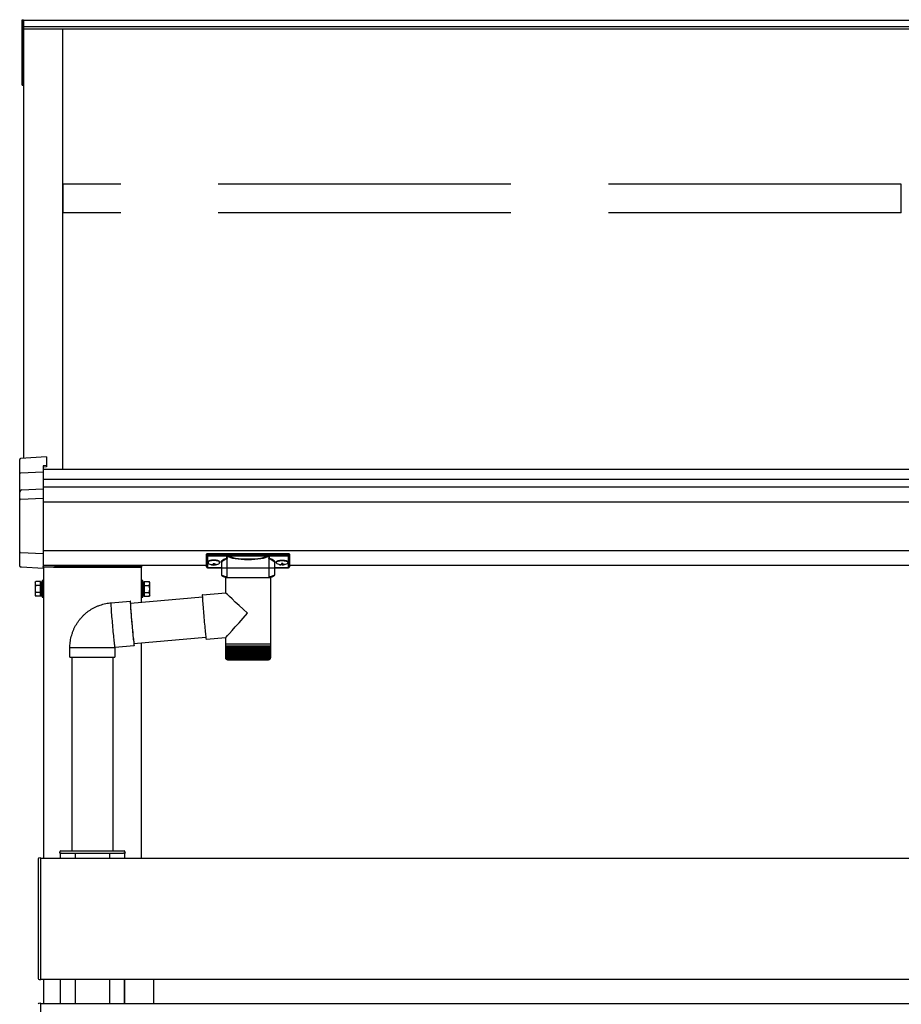
# Model space of a CAD drawing. Extents: x 0 to 175, y 0 to 261.
# Drawn here: x 62 to 71, y 230 to 240 of the extents above; entities that cross this region are included whole.
import ezdxf

# ---------------------------------------------------------------- set-up
doc = ezdxf.new("R2010")
doc.units = 0
doc.linetypes.add('YHIDDEN_1', pattern=[4, 3, -1])
doc.layers.add('YKK_13', color=4, linetype='CONTINUOUS', lineweight=30)
doc.layers.add('YKK_A1', color=4, linetype='CONTINUOUS', lineweight=30)

msp = doc.modelspace()

# ---------------------------------------------------------------- linework, layer by layer
at = {"layer": 'YKK_13'}
for p, q in [((62.07, 239.643), (62.085, 239.643)), ((62.07, 238.97), (62.07, 239.643)), ((62.07, 239.577), (62.085, 239.577)), ((62.085, 238.97), (62.085, 239.643)), ((62.07, 238.97), (62.085, 238.97)), ((62.045, 234.985), (62.045, 235.134)), ((62.32, 235.16), (62.054, 235.144)), ((62.32, 235.16), (62.32, 235.071)), ((62.32, 235.16), (62.32, 235.16)), ((62.32, 235.071), (62.285, 235.069)), ((62.285, 235.069), (62.285, 235.008)), ((62.32, 235.057), (62.285, 235.054)), ((62.32, 235.071), (62.32, 235.057)), ((62.045, 234.797), (62.045, 234.985)), ((62.054, 234.996), (62.285, 235.008)), ((62.285, 235.008), (62.285, 234.998)), ((62.285, 234.998), (62.285, 234.833)), ((62.064, 234.821), (62.285, 234.833)), ((62.285, 234.833), (62.285, 234.823)), ((62.045, 234.716), (62.045, 234.797)), ((62.054, 234.726), (62.285, 234.738)), ((62.285, 234.823), (62.285, 234.738)), ((62.285, 234.738), (62.285, 234.728)), ((62.285, 234.728), (62.285, 234.177)), ((62.045, 234.187), (62.045, 234.716)), ((62.045, 234.042), (62.045, 234.187)), ((62.285, 234.167), (62.054, 234.178)), ((62.285, 234.177), (62.285, 234.167)), ((62.285, 234.167), (62.285, 234.017)), ((63.96, 234.163), (63.96, 234.152)), ((63.96, 234.152), (63.96, 234.032)), ((63.97, 234.149), (63.97, 234.166)), ((63.97, 234.166), (64.8, 234.166)), ((64.172, 234.149), (63.97, 234.149)), ((63.97, 234.149), (63.97, 234.144)), ((63.97, 234.144), (64.172, 234.144)), ((63.97, 234.023), (63.97, 234.144)), ((64.171, 233.919), (64.171, 234.124)), ((64.172, 234.149), (64.172, 234.144)), ((64.589, 234.149), (64.181, 234.149)), ((64.183, 234.144), (64.587, 234.144)), ((64.598, 234.149), (64.598, 234.144)), ((64.8, 234.149), (64.598, 234.149)), ((64.598, 234.144), (64.8, 234.144)), ((64.599, 234.124), (64.599, 233.919)), ((64.8, 234.166), (64.8, 234.149)), ((64.8, 234.149), (64.8, 234.144)), ((64.8, 234.144), (64.8, 234.023)), ((64.81, 234.152), (64.81, 234.163)), ((64.81, 234.032), (64.81, 234.152)), ((62.045, 234.041), (62.045, 234.042)), ((62.045, 234.041), (62.045, 234.041)), ((62.057, 234.031), (62.054, 234.031)), ((62.059, 234.03), (62.057, 234.031)), ((62.061, 234.03), (62.059, 234.03)), ((62.062, 234.03), (62.061, 234.03)), ((62.063, 234.03), (62.062, 234.03)), ((62.285, 234.017), (62.063, 234.03)), ((62.285, 234.031), (62.285, 234.036)), ((62.39, 234.031), (62.285, 234.031)), ((62.4, 234.046), (62.295, 234.046)), ((62.39, 234.031), (63.295, 234.031)), ((62.4, 234.046), (63.285, 234.046)), ((63.295, 234.031), (63.295, 234.036)), ((64.115, 234.023), (63.97, 234.023)), ((63.97, 234.023), (63.97, 234.022)), ((64.115, 234.022), (63.97, 234.022)), ((63.975, 234.084), (63.975, 234.079)), ((63.976, 234.084), (63.976, 234.079)), ((64.009, 234.057), (64.009, 234.054)), ((64.01, 234.057), (64.01, 234.054)), ((64.029, 234.066), (64.029, 234.061)), ((64.029, 234.066), (64.039, 234.066)), ((64.029, 234.052), (64.029, 234.051)), ((64.03, 234.066), (64.03, 234.061)), ((64.03, 234.066), (64.04, 234.066)), ((64.03, 234.052), (64.03, 234.051)), ((64.039, 234.066), (64.039, 234.061)), ((64.039, 234.052), (64.039, 234.051)), ((64.04, 234.066), (64.04, 234.061)), ((64.04, 234.052), (64.04, 234.051)), ((64.059, 234.057), (64.059, 234.054)), ((64.06, 234.057), (64.06, 234.054)), ((64.093, 234.084), (64.093, 234.079)), ((64.094, 234.084), (64.094, 234.079)), ((64.115, 233.951), (64.115, 234.077)), ((64.655, 234.077), (64.655, 233.951)), ((64.8, 234.023), (64.655, 234.023)), ((64.8, 234.022), (64.655, 234.022)), ((64.676, 234.084), (64.676, 234.079)), ((64.71, 234.057), (64.71, 234.054)), ((64.73, 234.066), (64.73, 234.061)), ((64.74, 234.066), (64.73, 234.066)), ((64.73, 234.052), (64.73, 234.051)), ((64.74, 234.066), (64.74, 234.061)), ((64.74, 234.052), (64.74, 234.051)), ((64.76, 234.057), (64.76, 234.054)), ((64.794, 234.084), (64.794, 234.079)), ((64.8, 234.023), (64.8, 234.022)), ((62.285, 234.017), (62.285, 234.017)), ((62.203, 233.871), (62.209, 233.881)), ((62.203, 233.871), (62.203, 233.741)), ((62.25, 233.881), (62.209, 233.881)), ((62.25, 233.843), (62.209, 233.843)), ((63.33, 233.881), (63.371, 233.881)), ((63.33, 233.843), (63.371, 233.843)), ((63.377, 233.871), (63.371, 233.881)), ((63.377, 233.741), (63.377, 233.871)), ((64.156, 233.766), (64.156, 233.919)), ((64.38, 233.919), (64.156, 233.919)), ((64.614, 233.919), (64.38, 233.919)), ((64.614, 233.919), (64.614, 233.239)), ((62.203, 233.741), (62.209, 233.731)), ((62.25, 233.768), (62.209, 233.768)), ((62.25, 233.731), (62.209, 233.731)), ((63.18, 233.661), (63.917, 233.726)), ((63.33, 233.768), (63.371, 233.768)), ((63.33, 233.731), (63.371, 233.731)), ((63.377, 233.741), (63.371, 233.731)), ((63.917, 233.745), (63.916, 233.744)), ((63.916, 233.744), (63.916, 233.74)), ((63.916, 233.74), (63.916, 233.735)), ((63.916, 233.735), (63.917, 233.727)), ((63.917, 233.745), (64.156, 233.766)), ((63.917, 233.727), (63.917, 233.717)), ((62.979, 233.664), (63.179, 233.681)), ((62.979, 233.664), (62.979, 233.663)), ((62.979, 233.663), (62.979, 233.659)), ((62.979, 233.659), (62.979, 233.654)), ((62.979, 233.654), (62.979, 233.646)), ((62.979, 233.646), (62.98, 233.637)), ((62.98, 233.637), (62.98, 233.625)), ((62.98, 233.625), (62.981, 233.612)), ((63.179, 233.681), (63.178, 233.68)), ((63.178, 233.68), (63.178, 233.677)), ((63.178, 233.677), (63.178, 233.671)), ((63.178, 233.671), (63.178, 233.664)), ((63.178, 233.664), (63.179, 233.654)), ((63.179, 233.68), (63.179, 233.681)), ((63.18, 233.677), (63.179, 233.68)), ((63.179, 233.654), (63.179, 233.642)), ((63.179, 233.642), (63.18, 233.629)), ((63.181, 233.671), (63.18, 233.677)), ((63.181, 233.663), (63.18, 233.665)), ((63.18, 233.665), (63.18, 233.665)), ((63.18, 233.665), (63.18, 233.663)), ((63.18, 233.663), (63.18, 233.658)), ((63.18, 233.658), (63.18, 233.651)), ((63.18, 233.651), (63.18, 233.643)), ((63.18, 233.643), (63.181, 233.632)), ((63.18, 233.629), (63.181, 233.614)), ((63.182, 233.664), (63.181, 233.671)), ((63.181, 233.661), (63.181, 233.663)), ((63.181, 233.632), (63.181, 233.619)), ((63.181, 233.619), (63.182, 233.605)), ((63.182, 233.661), (63.182, 233.664)), ((63.917, 233.717), (63.918, 233.705)), ((63.918, 233.705), (63.919, 233.691)), ((63.919, 233.691), (63.92, 233.676)), ((63.92, 233.676), (63.921, 233.659)), ((63.921, 233.659), (63.922, 233.64)), ((63.922, 233.64), (63.924, 233.621)), ((63.924, 233.621), (63.925, 233.6)), ((62.981, 233.612), (62.982, 233.597)), ((62.982, 233.597), (62.983, 233.58)), ((62.983, 233.58), (62.984, 233.562)), ((62.984, 233.562), (62.986, 233.543)), ((62.986, 233.543), (62.987, 233.522)), ((62.987, 233.522), (62.989, 233.501)), ((63.181, 233.614), (63.182, 233.597)), ((63.182, 233.605), (63.183, 233.589)), ((63.182, 233.597), (63.184, 233.579)), ((63.183, 233.589), (63.185, 233.571)), ((63.184, 233.579), (63.185, 233.56)), ((63.185, 233.571), (63.186, 233.552)), ((63.185, 233.56), (63.187, 233.54)), ((63.186, 233.552), (63.188, 233.532)), ((63.187, 233.54), (63.188, 233.518)), ((63.188, 233.532), (63.189, 233.512)), ((63.188, 233.518), (63.19, 233.497)), ((63.925, 233.6), (63.927, 233.578)), ((63.927, 233.578), (63.929, 233.556)), ((63.929, 233.556), (63.931, 233.534)), ((63.931, 233.534), (63.933, 233.511)), ((62.989, 233.501), (62.991, 233.479)), ((62.991, 233.479), (62.993, 233.457)), ((62.993, 233.457), (62.995, 233.435)), ((62.995, 233.435), (62.997, 233.412)), ((63.189, 233.512), (63.191, 233.49)), ((63.19, 233.497), (63.192, 233.474)), ((63.191, 233.49), (63.193, 233.468)), ((63.192, 233.474), (63.194, 233.452)), ((63.193, 233.468), (63.195, 233.446)), ((63.194, 233.452), (63.196, 233.43)), ((63.195, 233.446), (63.197, 233.425)), ((63.196, 233.43), (63.198, 233.407)), ((63.197, 233.425), (63.199, 233.403)), ((63.933, 233.511), (63.935, 233.488)), ((63.935, 233.488), (63.937, 233.466)), ((63.937, 233.466), (63.939, 233.444)), ((63.939, 233.444), (63.941, 233.423)), ((63.941, 233.423), (63.943, 233.403)), ((62.997, 233.412), (62.999, 233.39)), ((62.999, 233.39), (63.001, 233.368)), ((63.001, 233.368), (63.003, 233.347)), ((63.003, 233.347), (63.005, 233.327)), ((63.005, 233.327), (63.007, 233.307)), ((63.198, 233.407), (63.2, 233.385)), ((63.199, 233.403), (63.201, 233.382)), ((63.2, 233.385), (63.202, 233.364)), ((63.201, 233.382), (63.203, 233.362)), ((63.202, 233.364), (63.204, 233.344)), ((63.203, 233.362), (63.204, 233.342)), ((63.204, 233.344), (63.206, 233.325)), ((63.204, 233.342), (63.206, 233.324)), ((63.206, 233.325), (63.208, 233.307)), ((63.206, 233.324), (63.208, 233.307)), ((63.943, 233.403), (63.945, 233.383)), ((63.945, 233.383), (63.946, 233.366)), ((63.946, 233.366), (63.948, 233.349)), ((63.948, 233.349), (63.95, 233.335)), ((63.95, 233.335), (63.951, 233.322)), ((63.951, 233.322), (63.953, 233.311)), ((63.007, 233.307), (63.009, 233.289)), ((63.009, 233.289), (63.01, 233.273)), ((63.01, 233.273), (63.012, 233.257)), ((63.012, 233.257), (63.013, 233.244)), ((63.013, 233.244), (63.015, 233.232)), ((63.015, 233.232), (63.016, 233.223)), ((63.016, 233.223), (63.017, 233.215)), ((63.017, 233.215), (63.018, 233.21)), ((63.219, 233.223), (63.019, 233.205)), ((63.208, 233.307), (63.209, 233.29)), ((63.208, 233.307), (63.21, 233.292)), ((63.209, 233.29), (63.211, 233.275)), ((63.21, 233.292), (63.211, 233.278)), ((63.211, 233.278), (63.213, 233.266)), ((63.211, 233.275), (63.213, 233.261)), ((63.213, 233.266), (63.214, 233.257)), ((63.213, 233.261), (63.214, 233.25)), ((63.214, 233.257), (63.215, 233.249)), ((63.214, 233.25), (63.215, 233.24)), ((63.215, 233.249), (63.216, 233.243)), ((63.215, 233.24), (63.216, 233.233)), ((63.953, 233.307), (63.216, 233.243)), ((63.216, 233.243), (63.217, 233.24)), ((63.216, 233.233), (63.217, 233.227)), ((63.217, 233.239), (63.218, 233.24)), ((63.217, 233.24), (63.217, 233.239)), ((63.217, 233.227), (63.218, 233.224)), ((63.218, 233.24), (63.218, 233.243)), ((63.218, 233.224), (63.219, 233.223)), ((63.953, 233.311), (63.954, 233.302)), ((63.954, 233.302), (63.955, 233.295)), ((63.955, 233.295), (63.956, 233.291)), ((63.956, 233.291), (63.957, 233.289)), ((64.156, 233.306), (63.957, 233.288)), ((63.957, 233.289), (63.957, 233.288)), ((64.156, 233.239), (64.156, 233.306)), ((64.156, 233.224), (64.156, 233.239)), ((64.38, 233.239), (64.156, 233.239)), ((64.156, 233.099), (64.156, 233.224)), ((64.156, 233.099), (64.156, 233.224)), ((64.156, 233.224), (64.157, 233.224)), ((64.157, 233.224), (64.159, 233.224)), ((64.159, 233.099), (64.159, 233.224)), ((64.159, 233.224), (64.163, 233.224)), ((64.162, 233.097), (64.162, 233.224)), ((64.163, 233.224), (64.168, 233.224)), ((64.168, 233.096), (64.168, 233.224)), ((64.168, 233.224), (64.176, 233.224)), ((64.175, 233.095), (64.175, 233.224)), ((64.175, 233.224), (64.175, 233.086)), ((64.176, 233.224), (64.184, 233.224)), ((64.182, 233.224), (64.182, 233.086)), ((64.184, 233.094), (64.184, 233.224)), ((64.184, 233.224), (64.195, 233.224)), ((64.191, 233.224), (64.191, 233.086)), ((64.194, 233.093), (64.194, 233.224)), ((64.195, 233.224), (64.207, 233.224)), ((64.202, 233.224), (64.202, 233.086)), ((64.205, 233.092), (64.205, 233.224)), ((64.207, 233.224), (64.22, 233.224)), ((64.214, 233.224), (64.214, 233.086)), ((64.218, 233.092), (64.218, 233.224)), ((64.22, 233.224), (64.234, 233.224)), ((64.227, 233.224), (64.227, 233.086)), ((64.233, 233.091), (64.233, 233.224)), ((64.234, 233.224), (64.25, 233.224)), ((64.241, 233.224), (64.241, 233.086)), ((64.248, 233.09), (64.248, 233.224)), ((64.25, 233.224), (64.266, 233.224)), ((64.257, 233.224), (64.257, 233.086)), ((64.264, 233.089), (64.264, 233.224)), ((64.266, 233.224), (64.284, 233.224)), ((64.273, 233.224), (64.273, 233.086)), ((64.281, 233.089), (64.281, 233.224)), ((64.284, 233.224), (64.302, 233.224)), ((64.291, 233.224), (64.291, 233.086)), ((64.299, 233.088), (64.299, 233.224)), ((64.302, 233.224), (64.321, 233.224)), ((64.309, 233.224), (64.309, 233.086)), ((64.318, 233.087), (64.318, 233.224)), ((64.321, 233.224), (64.341, 233.224)), ((64.327, 233.224), (64.327, 233.086)), ((64.337, 233.087), (64.337, 233.224)), ((64.341, 233.224), (64.36, 233.224)), ((64.347, 233.224), (64.347, 233.086)), ((64.356, 233.086), (64.356, 233.224)), ((64.36, 233.224), (64.38, 233.224)), ((64.366, 233.224), (64.366, 233.086)), ((64.375, 233.086), (64.375, 233.224)), ((64.614, 233.239), (64.38, 233.239)), ((64.38, 233.224), (64.4, 233.224)), ((64.385, 233.224), (64.385, 233.086)), ((64.395, 233.224), (64.395, 233.086)), ((64.4, 233.224), (64.42, 233.224)), ((64.405, 233.224), (64.405, 233.086)), ((64.414, 233.224), (64.414, 233.086)), ((64.42, 233.224), (64.44, 233.224)), ((64.424, 233.224), (64.424, 233.087)), ((64.434, 233.224), (64.434, 233.086)), ((64.44, 233.224), (64.459, 233.224)), ((64.444, 233.224), (64.444, 233.087)), ((64.453, 233.224), (64.453, 233.086)), ((64.459, 233.224), (64.478, 233.224)), ((64.462, 233.224), (64.462, 233.088)), ((64.471, 233.224), (64.471, 233.086)), ((64.478, 233.224), (64.495, 233.224)), ((64.48, 233.224), (64.48, 233.088)), ((64.489, 233.224), (64.489, 233.086)), ((64.495, 233.224), (64.512, 233.224)), ((64.498, 233.224), (64.498, 233.089)), ((64.506, 233.224), (64.506, 233.086)), ((64.512, 233.224), (64.529, 233.224)), ((64.515, 233.224), (64.515, 233.09)), ((64.522, 233.224), (64.522, 233.086)), ((64.529, 233.224), (64.544, 233.224)), ((64.53, 233.224), (64.53, 233.091)), ((64.536, 233.224), (64.536, 233.086)), ((64.544, 233.224), (64.557, 233.224)), ((64.545, 233.224), (64.545, 233.091)), ((64.55, 233.224), (64.55, 233.086)), ((64.557, 233.224), (64.57, 233.224)), ((64.559, 233.224), (64.559, 233.092)), ((64.563, 233.224), (64.563, 233.086)), ((64.57, 233.224), (64.581, 233.224)), ((64.571, 233.224), (64.571, 233.093)), ((64.574, 233.224), (64.574, 233.086)), ((64.581, 233.224), (64.591, 233.224)), ((64.582, 233.224), (64.582, 233.094)), ((64.584, 233.224), (64.584, 233.086)), ((64.591, 233.224), (64.591, 233.094)), ((64.591, 233.224), (64.599, 233.224)), ((64.592, 233.224), (64.592, 233.086)), ((64.599, 233.224), (64.599, 233.095)), ((64.599, 233.224), (64.605, 233.224)), ((64.605, 233.224), (64.605, 233.099)), ((64.605, 233.224), (64.61, 233.224)), ((64.61, 233.224), (64.61, 233.097)), ((64.61, 233.224), (64.613, 233.224)), ((64.613, 233.224), (64.613, 233.098)), ((64.613, 233.224), (64.614, 233.224)), ((64.614, 233.239), (64.614, 233.224)), ((64.614, 233.224), (64.614, 233.099)), ((64.614, 233.224), (64.614, 233.224)), ((62.56, 233.105), (62.56, 233.205)), ((62.56, 233.205), (63.019, 233.205)), ((63.018, 233.21), (63.019, 233.207)), ((63.019, 233.207), (63.019, 233.205)), ((63.019, 233.205), (63.02, 233.205)), ((63.02, 233.205), (63.02, 233.105)), ((62.56, 233.105), (63.019, 233.105)), ((62.58, 233.105), (62.58, 231.121)), ((63, 233.105), (63, 231.121)), ((63.019, 233.105), (63.02, 233.105)), ((64.161, 233.086), (64.161, 233.086)), ((64.162, 233.087), (64.162, 233.086)), ((64.163, 233.086), (64.162, 233.086)), ((64.164, 233.089), (64.164, 233.086)), ((64.166, 233.086), (64.164, 233.086)), ((64.169, 233.091), (64.169, 233.086)), ((64.171, 233.086), (64.169, 233.086)), ((64.178, 233.086), (64.175, 233.086)), ((64.176, 233.079), (64.381, 233.079)), ((64.186, 233.086), (64.182, 233.086)), ((64.196, 233.086), (64.191, 233.086)), ((64.207, 233.086), (64.202, 233.086)), ((64.22, 233.086), (64.214, 233.086)), ((64.234, 233.086), (64.227, 233.086)), ((64.249, 233.086), (64.241, 233.086)), ((64.265, 233.086), (64.257, 233.086)), ((64.282, 233.086), (64.273, 233.086)), ((64.299, 233.086), (64.291, 233.086)), ((64.318, 233.086), (64.309, 233.086)), ((64.337, 233.086), (64.327, 233.086)), ((64.356, 233.086), (64.347, 233.086)), ((64.375, 233.086), (64.366, 233.086)), ((64.381, 233.079), (64.594, 233.079)), ((64.395, 233.086), (64.385, 233.086)), ((64.414, 233.086), (64.405, 233.086)), ((64.434, 233.086), (64.424, 233.086)), ((64.453, 233.086), (64.443, 233.086)), ((64.471, 233.086), (64.462, 233.086)), ((64.489, 233.086), (64.48, 233.086)), ((64.506, 233.086), (64.497, 233.086)), ((64.522, 233.086), (64.514, 233.086)), ((64.536, 233.086), (64.529, 233.086)), ((64.55, 233.086), (64.544, 233.086)), ((64.563, 233.086), (64.557, 233.086)), ((64.574, 233.086), (64.569, 233.086)), ((64.584, 233.086), (64.579, 233.086)), ((64.592, 233.086), (64.588, 233.086)), ((64.599, 233.086), (64.596, 233.086)), ((64.599, 233.093), (64.599, 233.086)), ((64.604, 233.086), (64.601, 233.086)), ((64.604, 233.089), (64.604, 233.086)), ((64.605, 233.099), (64.605, 233.096)), ((64.607, 233.086), (64.606, 233.086)), ((64.607, 233.088), (64.607, 233.086)), ((64.609, 233.086), (64.608, 233.086)), ((62.455, 231.096), (62.456, 231.111)), ((62.47, 231.096), (62.455, 231.096)), ((62.466, 231.121), (62.471, 231.121)), ((62.47, 231.096), (63.11, 231.096)), ((62.471, 231.121), (63.109, 231.121)), ((63.109, 231.121), (63.114, 231.121)), ((63.125, 231.096), (63.11, 231.096)), ((63.124, 231.111), (63.125, 231.096))]:
    msp.add_line(p, q, dxfattribs=at)
at = {"layer": 'YKK_13', "linetype": 'YHIDDEN_1'}
for p, q in [((62.258, 233.881), (62.25, 233.881)), ((62.258, 233.843), (62.25, 233.843)), ((62.258, 233.731), (62.258, 233.881)), ((62.258, 233.876), (62.258, 233.735)), ((62.274, 233.876), (62.258, 233.876)), ((62.29, 233.891), (62.274, 233.891)), ((62.274, 233.891), (62.274, 233.721)), ((62.274, 233.735), (62.274, 233.876)), ((62.29, 233.721), (62.29, 233.891)), ((63.306, 233.891), (63.29, 233.891)), ((63.29, 233.891), (63.29, 233.721)), ((63.306, 233.721), (63.306, 233.891)), ((63.306, 233.876), (63.306, 233.735)), ((63.322, 233.876), (63.306, 233.876)), ((63.322, 233.881), (63.322, 233.731)), ((63.322, 233.881), (63.33, 233.881)), ((63.322, 233.735), (63.322, 233.876)), ((63.322, 233.843), (63.33, 233.843)), ((62.258, 233.768), (62.25, 233.768)), ((62.258, 233.731), (62.25, 233.731)), ((62.258, 233.808), (62.274, 233.808)), ((62.258, 233.803), (62.274, 233.803)), ((62.258, 233.735), (62.274, 233.735)), ((62.274, 233.721), (62.29, 233.721)), ((63.29, 233.721), (63.306, 233.721)), ((63.322, 233.808), (63.306, 233.808)), ((63.322, 233.803), (63.306, 233.803)), ((63.306, 233.735), (63.322, 233.735)), ((63.322, 233.768), (63.33, 233.768)), ((63.322, 233.731), (63.33, 233.731))]:
    msp.add_line(p, q, dxfattribs=at)
at = {"layer": 'YKK_13'}
for centre, radius, start, end in [((62.055, 235.134), 0.01, 93.447, 180), ((62.054, 234.797), 0.00948, 112.4245, 152.6416), ((62.066, 234.806), 0.0153, 95.9485, 182.1704), ((62.055, 234.716), 0.00991, 93.0304, 179.5936), ((62.055, 234.187), 0.00974, 181.2803, 267.9327), ((64.184, 234.139), 0.0052, 93.8613, 176.6654), ((64.586, 234.139), 0.0052, 3.3346, 86.1387), ((62.055, 234.041), 0.01, 180, 205.8684), ((62.055, 234.041), 0.01, 205.8659, 266.5025), ((62.295, 234.036), 0.01, 90, 177), ((63.285, 234.036), 0.01, 3, 90), ((63.97, 234.032), 0.01, 180, 270), ((63.97, 234.033), 0.00978, 181.3895, 271.3248), ((64.8, 234.032), 0.01, 270, 0), ((64.8, 234.033), 0.00978, 268.6752, 358.6105), ((62.236, 233.862), 0.0332, 145.6158, 214.3842), ((62.327, 233.806), 0.124, 162.412, 197.588), ((63.344, 233.862), 0.0332, 325.6158, 34.3842), ((63.253, 233.806), 0.124, 342.412, 17.588), ((62.236, 233.75), 0.0332, 145.6158, 214.3842), ((63.344, 233.75), 0.0332, 325.6158, 34.3842), ((63.109, 233.234), 0.11, 354.2692, 4.7375), ((64.176, 233.099), 0.02, 215.6078, 270), ((64.594, 233.099), 0.02, 270, 326.8586), ((62.466, 231.111), 0.01, 90, 176.5), ((63.114, 231.111), 0.01, 3.5, 90)]:
    msp.add_arc(centre, radius, start, end, dxfattribs=at)
for centre, major_axis, ratio, start_param, end_param in [((62.055, 234.986), (0.00763, 0.00703), 0.920019, 0.928528, 2.321663), ((62.055, 234.985), (-0.007, 0.00718), 0.994621, 0.67834, 0.794914), ((62.055, 234.796), (0.008, -0.00652), 0.919538, 3.355563, 3.78431), ((64.034, 234.084), (-0.059, 0), 0.300706, 3.141593, 6.283185), ((64.034, 234.079), (-0.059, 0), 0.300706, 3.141593, 6.283185), ((64.034, 234.079), (-0.059, 0), 0.46726, 0, 3.141593), ((64.035, 234.084), (-0.059, 0), 0.300706, 3.141593, 6.283185), ((64.035, 234.079), (-0.059, 0), 0.300706, 3.141593, 6.283185), ((64.035, 234.079), (-0.059, 0), 0.46726, 0, 3.141593), ((64.019, 234.079), (-0.044, 0), 0.502493, 7.624705, 7.853982), ((64.019, 234.079), (-0.044, 0), 0.570835, 7.624705, 7.853982), ((64.02, 234.079), (-0.044, 0), 0.502493, 7.624705, 7.853982), ((64.02, 234.079), (-0.044, 0), 0.570835, 7.624705, 7.853982), ((64.019, 234.061), (0.01, 0), 0.417642, 4.712389, 6.283185), ((64.019, 234.052), (0.01, 0), 0.18377, 6.283185, 7.853982), ((64.02, 234.061), (0.01, 0), 0.417642, 4.712389, 6.283185), ((64.02, 234.052), (0.01, 0), 0.18377, 6.283185, 7.853982), ((64.72, 234.079), (-0.044, 0), 0.502493, 7.624705, 7.853982), ((64.72, 234.079), (-0.044, 0), 0.570835, 7.624705, 7.853982), ((64.72, 234.061), (0.01, 0), 0.417642, 4.712389, 6.283185), ((64.72, 234.052), (0.01, 0), 0.18377, 0, 1.570796), ((64.72, 234.052), (0.01, 0), 0.18377, 6.283185, 7.853982)]:
    msp.add_ellipse(centre, major_axis=major_axis, ratio=ratio, start_param=start_param, end_param=end_param, dxfattribs=at)
at = {"layer": 'YKK_13', "extrusion": (0, 0, -1)}
for centre, major_axis, ratio, start_param, end_param in [((63.97, 234.163), (-0.01, 0), 0.315299, 0, 1.570796), ((63.97, 234.152), (-0.01, 0), 0.366615, 4.712389, 6.283185), ((63.97, 234.152), (-0.01, 0), 0.843474, 4.712389, 6.283185), ((64.275, 234.081), (-0.165, 0), 0.315299, 6.036376, 7.147418), ((64.385, 234.129), (-0.218, 0), 0.315299, 6.170814, 6.504704), ((64.385, 234.124), (-0.213, 0), 0.322683, 0.024126, 0.217539), ((64.385, 234.124), (-0.213, 0), 0.322683, 0, 0.024126), ((64.385, 234.151), (-0.213, 0), 0.216503, 3.397794, 6.026983), ((64.385, 234.156), (-0.208, 0), 0.221695, 3.397794, 6.026983), ((64.385, 234.124), (-0.213, 0), 0.322683, 2.924054, 3.141593), ((64.385, 234.129), (-0.218, 0), 0.315299, 2.920073, 3.253964), ((64.495, 234.081), (-0.165, 0), 0.315299, 2.27736, 3.388402), ((64.8, 234.163), (-0.01, 0), 0.315299, 1.570796, 3.141593), ((64.8, 234.152), (-0.01, 0), 0.366615, 3.141593, 4.712389), ((64.8, 234.152), (-0.01, 0), 0.843474, 3.141593, 4.712389), ((64.049, 234.061), (-0.01, 0), 0.417642, 4.712389, 6.283185), ((64.049, 234.052), (-0.01, 0), 0.18377, 0, 1.570796), ((64.049, 234.052), (-0.01, 0), 0.18377, 6.283185, 7.853982), ((64.05, 234.061), (-0.01, 0), 0.417642, 4.712389, 6.283185), ((64.05, 234.052), (-0.01, 0), 0.18377, 0, 1.570796), ((64.05, 234.052), (-0.01, 0), 0.18377, 6.283185, 7.853982), ((64.049, 234.079), (0.044, 0), 0.502493, 7.624705, 7.853982), ((64.049, 234.079), (0.044, 0), 0.570835, 7.624705, 7.853982), ((64.05, 234.079), (0.044, 0), 0.502493, 7.624705, 7.853982), ((64.05, 234.079), (0.044, 0), 0.570835, 7.624705, 7.853982), ((64.275, 234.077), (-0.16, 0), 0.325152, 0.012305, 0.867317), ((64.275, 234.077), (-0.16, 0), 0.325152, 0, 0.012305), ((64.495, 234.077), (-0.16, 0), 0.325152, 2.274276, 3.141593), ((64.735, 234.084), (0.059, 0), 0.300706, 3.141593, 6.283185), ((64.735, 234.079), (0.059, 0), 0.300706, 3.141593, 6.283185), ((64.735, 234.079), (0.059, 0), 0.46726, 0, 3.141593), ((64.75, 234.061), (-0.01, 0), 0.417642, 4.712389, 6.283185), ((64.75, 234.052), (-0.01, 0), 0.18377, 6.283185, 7.853982), ((64.75, 234.079), (0.044, 0), 0.502493, 7.624705, 7.853982), ((64.75, 234.079), (0.044, 0), 0.570835, 7.624705, 7.853982), ((64.275, 233.951), (-0.16, 0), 0.165307, 5.415868, 6.28624), ((64.495, 233.951), (-0.16, 0), 0.165307, 3.146011, 4.00891), ((64.385, 233.556), (-0.229, 0.21), 0.010216, 4.723538, 6.273824), ((64.385, 233.556), (0.229, 0.25), 0.010216, 3.152742, 4.703028)]:
    msp.add_ellipse(centre, major_axis=major_axis, ratio=ratio, start_param=start_param, end_param=end_param, dxfattribs=at)
at = {"layer": 'YKK_13'}
for points, knots in [([(64.168, 234.121), (64.168, 234.121), (64.169, 234.121), (64.17, 234.12), (64.171, 234.12), (64.171, 234.119), (64.171, 234.119)], [0, 0, 0, 0, 0.011758, 0.509139, 0.924553, 1, 1, 1, 1]), ([(64.179, 234.146), (64.178, 234.146), (64.177, 234.147), (64.175, 234.148), (64.173, 234.148), (64.172, 234.149)], [0, 0, 0, 0, 0.164798, 0.58266, 1, 1, 1, 1]), ([(64.172, 234.144), (64.172, 234.144), (64.173, 234.144), (64.174, 234.143), (64.175, 234.143), (64.176, 234.142), (64.177, 234.14), (64.177, 234.139), (64.177, 234.139)], [0, 0, 0, 0, 0.211155, 0.381233, 0.416038, 0.616807, 0.82785, 1, 1, 1, 1]), ([(64.177, 234.142), (64.177, 234.143), (64.178, 234.144), (64.178, 234.145), (64.179, 234.146), (64.179, 234.146)], [0, 0, 0, 0, 0.4644405, 0.9286094, 1, 1, 1, 1]), ([(64.177, 234.142), (64.177, 234.142), (64.178, 234.14), (64.178, 234.139), (64.178, 234.139)], [0, 0, 0, 0, 0.447345, 1, 1, 1, 1]), ([(64.177, 234.139), (64.177, 234.139), (64.177, 234.14), (64.177, 234.141), (64.177, 234.142)], [0, 0, 0, 0, 0.011151, 1, 1, 1, 1]), ([(64.181, 234.149), (64.181, 234.149), (64.181, 234.149), (64.18, 234.148), (64.179, 234.147), (64.179, 234.146)], [0, 0, 0, 0, 0.0105574, 0.215477, 1, 1, 1, 1]), ([(64.183, 234.144), (64.183, 234.144), (64.182, 234.145), (64.182, 234.146), (64.181, 234.147), (64.181, 234.148), (64.181, 234.149)], [0, 0, 0, 0, 0.26542, 0.523517, 0.769224, 1, 1, 1, 1]), ([(64.589, 234.149), (64.589, 234.148), (64.589, 234.147), (64.588, 234.146), (64.588, 234.145), (64.587, 234.144), (64.587, 234.144)], [0, 0, 0, 0, 0.230776, 0.476483, 0.73458, 1, 1, 1, 1]), ([(64.591, 234.146), (64.591, 234.147), (64.59, 234.148), (64.589, 234.149), (64.589, 234.149), (64.589, 234.149)], [0, 0, 0, 0, 0.784523, 0.9894426, 1, 1, 1, 1]), ([(64.598, 234.149), (64.597, 234.148), (64.595, 234.148), (64.593, 234.147), (64.592, 234.146), (64.591, 234.146)], [0, 0, 0, 0, 0.41734, 0.835202, 1, 1, 1, 1]), ([(64.591, 234.146), (64.592, 234.145), (64.592, 234.144), (64.593, 234.143), (64.593, 234.142), (64.593, 234.142)], [0, 0, 0, 0, 0.4630153, 0.9256872, 1, 1, 1, 1]), ([(64.592, 234.139), (64.592, 234.139), (64.592, 234.14), (64.593, 234.142), (64.593, 234.142)], [0, 0, 0, 0, 0.552655, 1, 1, 1, 1]), ([(64.593, 234.139), (64.593, 234.139), (64.593, 234.14), (64.594, 234.142), (64.595, 234.143), (64.596, 234.143), (64.597, 234.144), (64.598, 234.144), (64.598, 234.144)], [0, 0, 0, 0, 0.172183, 0.383267, 0.584074, 0.765816, 0.788804, 1, 1, 1, 1]), ([(64.593, 234.142), (64.593, 234.141), (64.593, 234.14), (64.593, 234.139), (64.593, 234.139)], [0, 0, 0, 0, 0.988849, 1, 1, 1, 1]), ([(64.599, 234.119), (64.599, 234.119), (64.599, 234.12), (64.6, 234.12), (64.601, 234.121), (64.602, 234.121), (64.602, 234.121)], [0, 0, 0, 0, 0.075447, 0.490861, 0.988242, 1, 1, 1, 1]), ([(64.171, 233.921), (64.168, 233.922), (64.16, 233.923), (64.149, 233.926), (64.139, 233.929), (64.13, 233.932), (64.124, 233.936), (64.119, 233.94), (64.116, 233.944), (64.115, 233.948), (64.115, 233.95), (64.115, 233.951)], [0, 0, 0, 0, 0.121325, 0.258472, 0.397714, 0.540474, 0.689791, 0.798801, 0.88815, 0.970768, 1, 1, 1, 1]), ([(64.655, 233.95), (64.655, 233.949), (64.655, 233.946), (64.652, 233.941), (64.649, 233.938), (64.644, 233.934), (64.637, 233.931), (64.628, 233.928), (64.617, 233.925), (64.607, 233.923), (64.6, 233.922), (64.599, 233.921)], [0, 0, 0, 0, 0.068953, 0.154219, 0.245972, 0.357694, 0.500563, 0.654168, 0.799891, 0.940958, 1, 1, 1, 1]), ([(62.56, 233.205), (62.56, 233.213), (62.56, 233.231), (62.562, 233.258), (62.567, 233.288), (62.573, 233.318), (62.582, 233.347), (62.592, 233.376), (62.604, 233.403), (62.618, 233.43), (62.634, 233.456), (62.651, 233.481), (62.67, 233.505), (62.69, 233.527), (62.712, 233.548), (62.735, 233.568), (62.76, 233.586), (62.785, 233.602), (62.812, 233.616), (62.84, 233.629), (62.868, 233.64), (62.897, 233.649), (62.926, 233.656), (62.954, 233.661), (62.972, 233.663), (62.979, 233.664)], [0, 0, 0, 0, 0.033015, 0.077431, 0.121851, 0.166271, 0.210691, 0.25511, 0.29953, 0.343949, 0.388369, 0.432788, 0.477207, 0.521626, 0.566044, 0.610462, 0.65488, 0.699298, 0.743716, 0.788133, 0.83255, 0.876967, 0.921384, 0.9658, 1, 1, 1, 1]), ([(64.157, 233.099), (64.157, 233.099), (64.156, 233.096), (64.157, 233.092), (64.159, 233.088), (64.161, 233.086), (64.161, 233.086)], [0, 0, 0, 0, 0.005813, 0.52705, 0.841295, 1, 1, 1, 1]), ([(64.161, 233.086), (64.16, 233.087), (64.158, 233.089), (64.156, 233.094), (64.156, 233.097), (64.156, 233.099), (64.156, 233.099)], [0, 0, 0, 0, 0.251358, 0.638992, 0.994191, 1, 1, 1, 1]), ([(64.162, 233.086), (64.161, 233.087), (64.159, 233.089), (64.157, 233.094), (64.157, 233.097), (64.157, 233.099), (64.157, 233.099)], [0, 0, 0, 0, 0.251356, 0.63899, 0.994191, 1, 1, 1, 1]), ([(64.164, 233.086), (64.164, 233.087), (64.162, 233.089), (64.16, 233.094), (64.159, 233.097), (64.159, 233.099), (64.159, 233.099)], [0, 0, 0, 0, 0.251353, 0.638985, 0.994191, 1, 1, 1, 1]), ([(64.159, 233.099), (64.159, 233.099), (64.159, 233.096), (64.159, 233.092), (64.161, 233.088), (64.162, 233.086), (64.163, 233.086)], [0, 0, 0, 0, 0.005813, 0.52705, 0.841292, 1, 1, 1, 1]), ([(64.163, 233.099), (64.163, 233.099), (64.162, 233.096), (64.163, 233.092), (64.164, 233.088), (64.166, 233.086), (64.166, 233.086)], [0, 0, 0, 0, 0.005813, 0.52705, 0.841293, 1, 1, 1, 1]), ([(64.169, 233.086), (64.168, 233.087), (64.166, 233.089), (64.164, 233.094), (64.163, 233.097), (64.163, 233.099), (64.163, 233.099)], [0, 0, 0, 0, 0.251347, 0.638976, 0.994191, 1, 1, 1, 1]), ([(64.175, 233.086), (64.174, 233.087), (64.172, 233.089), (64.17, 233.094), (64.169, 233.097), (64.168, 233.099), (64.168, 233.099)], [0, 0, 0, 0, 0.251339, 0.638963, 0.994191, 1, 1, 1, 1]), ([(64.168, 233.099), (64.168, 233.099), (64.168, 233.096), (64.168, 233.092), (64.17, 233.088), (64.171, 233.086), (64.171, 233.086)], [0, 0, 0, 0, 0.005813, 0.52705, 0.841292, 1, 1, 1, 1]), ([(64.176, 233.099), (64.176, 233.099), (64.175, 233.096), (64.175, 233.092), (64.176, 233.088), (64.178, 233.086), (64.178, 233.086)], [0, 0, 0, 0, 0.005813, 0.52705, 0.84129, 1, 1, 1, 1]), ([(64.182, 233.086), (64.181, 233.087), (64.179, 233.089), (64.177, 233.094), (64.176, 233.097), (64.176, 233.099), (64.176, 233.099)], [0, 0, 0, 0, 0.251327, 0.638946, 0.994191, 1, 1, 1, 1]), ([(64.191, 233.086), (64.19, 233.087), (64.189, 233.089), (64.186, 233.094), (64.185, 233.097), (64.184, 233.099), (64.184, 233.099)], [0, 0, 0, 0, 0.251313, 0.638922, 0.994191, 1, 1, 1, 1]), ([(64.184, 233.099), (64.184, 233.099), (64.184, 233.096), (64.183, 233.092), (64.185, 233.088), (64.186, 233.086), (64.186, 233.086)], [0, 0, 0, 0, 0.005813, 0.52705, 0.841287, 1, 1, 1, 1]), ([(64.195, 233.099), (64.195, 233.099), (64.194, 233.096), (64.194, 233.092), (64.195, 233.088), (64.196, 233.086), (64.196, 233.086)], [0, 0, 0, 0, 0.005813, 0.52705, 0.841284, 1, 1, 1, 1]), ([(64.202, 233.086), (64.201, 233.087), (64.199, 233.089), (64.197, 233.094), (64.195, 233.097), (64.195, 233.099), (64.195, 233.099)], [0, 0, 0, 0, 0.251293, 0.638895, 0.994191, 1, 1, 1, 1]), ([(64.207, 233.099), (64.207, 233.099), (64.206, 233.096), (64.205, 233.092), (64.206, 233.088), (64.207, 233.086), (64.207, 233.086)], [0, 0, 0, 0, 0.0058129, 0.5270502, 0.8412803, 1, 1, 1, 1]), ([(64.214, 233.086), (64.213, 233.087), (64.211, 233.089), (64.209, 233.094), (64.207, 233.097), (64.207, 233.099), (64.207, 233.099)], [0, 0, 0, 0, 0.251269, 0.638857, 0.994191, 1, 1, 1, 1]), ([(64.22, 233.099), (64.22, 233.099), (64.219, 233.096), (64.218, 233.092), (64.219, 233.088), (64.22, 233.086), (64.22, 233.086)], [0, 0, 0, 0, 0.005813, 0.5270504, 0.8412746, 1, 1, 1, 1]), ([(64.227, 233.086), (64.226, 233.087), (64.225, 233.089), (64.222, 233.094), (64.22, 233.097), (64.22, 233.099), (64.22, 233.099)], [0, 0, 0, 0, 0.251236, 0.638811, 0.994191, 1, 1, 1, 1]), ([(64.234, 233.099), (64.234, 233.099), (64.233, 233.096), (64.232, 233.092), (64.233, 233.088), (64.233, 233.086), (64.234, 233.086)], [0, 0, 0, 0, 0.005813, 0.52705, 0.841278, 1, 1, 1, 1]), ([(64.241, 233.086), (64.241, 233.087), (64.239, 233.089), (64.236, 233.094), (64.235, 233.097), (64.234, 233.099), (64.234, 233.099)], [0, 0, 0, 0, 0.251275, 0.638868, 0.994191, 1, 1, 1, 1]), ([(64.25, 233.099), (64.25, 233.099), (64.249, 233.096), (64.248, 233.092), (64.248, 233.088), (64.249, 233.086), (64.249, 233.086)], [0, 0, 0, 0, 0.005813, 0.52705, 0.841283, 1, 1, 1, 1]), ([(64.257, 233.086), (64.256, 233.087), (64.255, 233.089), (64.252, 233.094), (64.251, 233.097), (64.25, 233.099), (64.25, 233.099)], [0, 0, 0, 0, 0.2512984, 0.6389028, 0.9941909, 1, 1, 1, 1]), ([(64.266, 233.099), (64.266, 233.099), (64.265, 233.096), (64.264, 233.092), (64.264, 233.088), (64.265, 233.086), (64.265, 233.086)], [0, 0, 0, 0, 0.005813, 0.52705, 0.841286, 1, 1, 1, 1]), ([(64.273, 233.086), (64.273, 233.087), (64.272, 233.089), (64.269, 233.094), (64.267, 233.097), (64.266, 233.099), (64.266, 233.099)], [0, 0, 0, 0, 0.251316, 0.63893, 0.994191, 1, 1, 1, 1]), ([(64.284, 233.099), (64.284, 233.099), (64.283, 233.096), (64.281, 233.092), (64.281, 233.088), (64.282, 233.086), (64.282, 233.086)], [0, 0, 0, 0, 0.005813, 0.52705, 0.841289, 1, 1, 1, 1]), ([(64.291, 233.086), (64.29, 233.087), (64.289, 233.089), (64.286, 233.094), (64.285, 233.097), (64.284, 233.099), (64.284, 233.099)], [0, 0, 0, 0, 0.2513302, 0.6389496, 0.9941911, 1, 1, 1, 1]), ([(64.302, 233.099), (64.302, 233.099), (64.301, 233.096), (64.3, 233.092), (64.299, 233.088), (64.299, 233.086), (64.299, 233.086)], [0, 0, 0, 0, 0.005813, 0.52705, 0.84129, 1, 1, 1, 1]), ([(64.309, 233.086), (64.308, 233.087), (64.307, 233.089), (64.305, 233.094), (64.303, 233.097), (64.302, 233.099), (64.302, 233.099)], [0, 0, 0, 0, 0.251341, 0.638966, 0.994191, 1, 1, 1, 1]), ([(64.321, 233.099), (64.321, 233.099), (64.32, 233.096), (64.318, 233.092), (64.317, 233.088), (64.318, 233.086), (64.318, 233.086)], [0, 0, 0, 0, 0.005813, 0.5270503, 0.8412922, 1, 1, 1, 1]), ([(64.327, 233.086), (64.327, 233.087), (64.326, 233.089), (64.324, 233.094), (64.322, 233.097), (64.321, 233.099), (64.321, 233.099)], [0, 0, 0, 0, 0.25135, 0.638979, 0.994191, 1, 1, 1, 1]), ([(64.341, 233.099), (64.341, 233.099), (64.339, 233.096), (64.338, 233.092), (64.336, 233.088), (64.337, 233.086), (64.337, 233.086)], [0, 0, 0, 0, 0.005813, 0.527051, 0.841293, 1, 1, 1, 1]), ([(64.347, 233.086), (64.346, 233.087), (64.346, 233.089), (64.343, 233.094), (64.341, 233.097), (64.341, 233.099), (64.341, 233.099)], [0, 0, 0, 0, 0.251354, 0.638985, 0.994191, 1, 1, 1, 1]), ([(64.36, 233.099), (64.36, 233.099), (64.359, 233.096), (64.357, 233.092), (64.356, 233.088), (64.356, 233.086), (64.356, 233.086)], [0, 0, 0, 0, 0.005813, 0.52705, 0.8412951, 1, 1, 1, 1]), ([(64.366, 233.086), (64.366, 233.087), (64.365, 233.089), (64.363, 233.094), (64.361, 233.097), (64.36, 233.099), (64.36, 233.099)], [0, 0, 0, 0, 0.251357, 0.63899, 0.994191, 1, 1, 1, 1]), ([(64.38, 233.099), (64.38, 233.099), (64.379, 233.096), (64.377, 233.092), (64.376, 233.088), (64.375, 233.086), (64.375, 233.086)], [0, 0, 0, 0, 0.005813, 0.52705, 0.841295, 1, 1, 1, 1]), ([(64.385, 233.086), (64.385, 233.087), (64.385, 233.089), (64.383, 233.094), (64.381, 233.097), (64.38, 233.099), (64.38, 233.099)], [0, 0, 0, 0, 0.251358, 0.638992, 0.994191, 1, 1, 1, 1]), ([(64.4, 233.099), (64.4, 233.099), (64.399, 233.096), (64.397, 233.092), (64.395, 233.088), (64.395, 233.086), (64.395, 233.086)], [0, 0, 0, 0, 0.005813, 0.52705, 0.841295, 1, 1, 1, 1]), ([(64.405, 233.086), (64.405, 233.087), (64.405, 233.089), (64.403, 233.094), (64.401, 233.097), (64.4, 233.099), (64.4, 233.099)], [0, 0, 0, 0, 0.251356, 0.63899, 0.994191, 1, 1, 1, 1]), ([(64.42, 233.099), (64.42, 233.099), (64.419, 233.096), (64.417, 233.092), (64.415, 233.088), (64.415, 233.086), (64.414, 233.086)], [0, 0, 0, 0, 0.005813, 0.52705, 0.841292, 1, 1, 1, 1]), ([(64.424, 233.086), (64.424, 233.087), (64.424, 233.089), (64.423, 233.094), (64.421, 233.097), (64.42, 233.099), (64.42, 233.099)], [0, 0, 0, 0, 0.251353, 0.638985, 0.994191, 1, 1, 1, 1]), ([(64.44, 233.099), (64.44, 233.099), (64.439, 233.096), (64.436, 233.092), (64.434, 233.088), (64.434, 233.086), (64.434, 233.086)], [0, 0, 0, 0, 0.005813, 0.52705, 0.841293, 1, 1, 1, 1]), ([(64.443, 233.086), (64.443, 233.087), (64.444, 233.089), (64.442, 233.094), (64.441, 233.097), (64.44, 233.099), (64.44, 233.099)], [0, 0, 0, 0, 0.251347, 0.638976, 0.994191, 1, 1, 1, 1]), ([(64.459, 233.099), (64.459, 233.099), (64.458, 233.096), (64.456, 233.092), (64.453, 233.088), (64.453, 233.086), (64.453, 233.086)], [0, 0, 0, 0, 0.005813, 0.52705, 0.841292, 1, 1, 1, 1]), ([(64.462, 233.086), (64.462, 233.087), (64.463, 233.089), (64.461, 233.094), (64.46, 233.097), (64.459, 233.099), (64.459, 233.099)], [0, 0, 0, 0, 0.251339, 0.638963, 0.994191, 1, 1, 1, 1]), ([(64.478, 233.099), (64.477, 233.099), (64.476, 233.096), (64.474, 233.092), (64.472, 233.088), (64.471, 233.086), (64.471, 233.086)], [0, 0, 0, 0, 0.005813, 0.52705, 0.84129, 1, 1, 1, 1]), ([(64.48, 233.086), (64.48, 233.087), (64.481, 233.089), (64.48, 233.094), (64.478, 233.097), (64.478, 233.099), (64.478, 233.099)], [0, 0, 0, 0, 0.251327, 0.638946, 0.994191, 1, 1, 1, 1]), ([(64.495, 233.099), (64.495, 233.099), (64.494, 233.096), (64.492, 233.092), (64.49, 233.088), (64.489, 233.086), (64.489, 233.086)], [0, 0, 0, 0, 0.005813, 0.52705, 0.841287, 1, 1, 1, 1]), ([(64.497, 233.086), (64.498, 233.087), (64.498, 233.089), (64.497, 233.094), (64.496, 233.097), (64.495, 233.099), (64.495, 233.099)], [0, 0, 0, 0, 0.251313, 0.638922, 0.994191, 1, 1, 1, 1]), ([(64.512, 233.099), (64.512, 233.099), (64.511, 233.096), (64.509, 233.092), (64.507, 233.088), (64.506, 233.086), (64.506, 233.086)], [0, 0, 0, 0, 0.005813, 0.52705, 0.841284, 1, 1, 1, 1]), ([(64.514, 233.086), (64.514, 233.087), (64.515, 233.089), (64.514, 233.094), (64.513, 233.097), (64.512, 233.099), (64.512, 233.099)], [0, 0, 0, 0, 0.251293, 0.638895, 0.994191, 1, 1, 1, 1]), ([(64.529, 233.099), (64.529, 233.099), (64.528, 233.096), (64.526, 233.092), (64.523, 233.088), (64.522, 233.086), (64.522, 233.086)], [0, 0, 0, 0, 0.0058129, 0.5270502, 0.8412803, 1, 1, 1, 1]), ([(64.529, 233.086), (64.53, 233.087), (64.531, 233.089), (64.53, 233.094), (64.529, 233.097), (64.529, 233.099), (64.529, 233.099)], [0, 0, 0, 0, 0.251269, 0.638857, 0.994191, 1, 1, 1, 1]), ([(64.544, 233.099), (64.544, 233.099), (64.543, 233.096), (64.541, 233.092), (64.538, 233.088), (64.537, 233.086), (64.536, 233.086)], [0, 0, 0, 0, 0.005813, 0.52705, 0.841272, 1, 1, 1, 1]), ([(64.544, 233.086), (64.544, 233.087), (64.545, 233.089), (64.545, 233.094), (64.544, 233.097), (64.544, 233.099), (64.544, 233.099)], [0, 0, 0, 0, 0.2512467, 0.6388242, 0.9941912, 1, 1, 1, 1]), ([(64.557, 233.099), (64.557, 233.099), (64.557, 233.096), (64.555, 233.092), (64.552, 233.088), (64.551, 233.086), (64.55, 233.086)], [0, 0, 0, 0, 0.005813, 0.52705, 0.841278, 1, 1, 1, 1]), ([(64.557, 233.086), (64.557, 233.087), (64.559, 233.089), (64.559, 233.094), (64.558, 233.097), (64.557, 233.099), (64.557, 233.099)], [0, 0, 0, 0, 0.251275, 0.638868, 0.994191, 1, 1, 1, 1]), ([(64.57, 233.099), (64.57, 233.099), (64.569, 233.096), (64.567, 233.092), (64.565, 233.088), (64.563, 233.086), (64.563, 233.086)], [0, 0, 0, 0, 0.005813, 0.52705, 0.841283, 1, 1, 1, 1]), ([(64.569, 233.086), (64.569, 233.087), (64.571, 233.089), (64.571, 233.094), (64.57, 233.097), (64.57, 233.099), (64.57, 233.099)], [0, 0, 0, 0, 0.2512984, 0.6389028, 0.9941909, 1, 1, 1, 1]), ([(64.581, 233.099), (64.581, 233.099), (64.58, 233.096), (64.579, 233.092), (64.576, 233.088), (64.574, 233.086), (64.574, 233.086)], [0, 0, 0, 0, 0.005813, 0.52705, 0.841286, 1, 1, 1, 1]), ([(64.579, 233.086), (64.58, 233.087), (64.581, 233.089), (64.582, 233.094), (64.581, 233.097), (64.581, 233.099), (64.581, 233.099)], [0, 0, 0, 0, 0.251316, 0.63893, 0.994191, 1, 1, 1, 1]), ([(64.591, 233.099), (64.591, 233.099), (64.59, 233.096), (64.588, 233.092), (64.586, 233.088), (64.584, 233.086), (64.584, 233.086)], [0, 0, 0, 0, 0.005813, 0.52705, 0.841289, 1, 1, 1, 1]), ([(64.588, 233.086), (64.589, 233.087), (64.591, 233.089), (64.591, 233.094), (64.591, 233.097), (64.591, 233.099), (64.591, 233.099)], [0, 0, 0, 0, 0.2513302, 0.6389496, 0.9941911, 1, 1, 1, 1]), ([(64.599, 233.099), (64.599, 233.099), (64.598, 233.096), (64.597, 233.092), (64.594, 233.088), (64.593, 233.086), (64.592, 233.086)], [0, 0, 0, 0, 0.005813, 0.52705, 0.84129, 1, 1, 1, 1]), ([(64.596, 233.086), (64.596, 233.087), (64.598, 233.089), (64.599, 233.094), (64.599, 233.097), (64.599, 233.099), (64.599, 233.099)], [0, 0, 0, 0, 0.251341, 0.638966, 0.994191, 1, 1, 1, 1]), ([(64.605, 233.099), (64.605, 233.099), (64.605, 233.096), (64.603, 233.092), (64.601, 233.088), (64.599, 233.086), (64.599, 233.086)], [0, 0, 0, 0, 0.005813, 0.5270503, 0.8412922, 1, 1, 1, 1]), ([(64.601, 233.086), (64.602, 233.087), (64.604, 233.089), (64.605, 233.094), (64.605, 233.097), (64.605, 233.099), (64.605, 233.099)], [0, 0, 0, 0, 0.25135, 0.638979, 0.994191, 1, 1, 1, 1]), ([(64.61, 233.099), (64.61, 233.099), (64.609, 233.096), (64.608, 233.092), (64.606, 233.088), (64.604, 233.086), (64.604, 233.086)], [0, 0, 0, 0, 0.005813, 0.527051, 0.841293, 1, 1, 1, 1]), ([(64.606, 233.086), (64.606, 233.087), (64.608, 233.089), (64.61, 233.092), (64.61, 233.095), (64.61, 233.095)], [0, 0, 0, 0, 0.351325, 0.89313, 1, 1, 1, 1]), ([(64.613, 233.099), (64.613, 233.099), (64.613, 233.096), (64.612, 233.092), (64.609, 233.088), (64.608, 233.086), (64.607, 233.086)], [0, 0, 0, 0, 0.005813, 0.52705, 0.8412951, 1, 1, 1, 1]), ([(64.608, 233.086), (64.609, 233.087), (64.611, 233.089), (64.612, 233.094), (64.613, 233.097), (64.613, 233.099), (64.613, 233.099)], [0, 0, 0, 0, 0.251357, 0.63899, 0.994191, 1, 1, 1, 1]), ([(64.614, 233.099), (64.614, 233.099), (64.614, 233.096), (64.613, 233.092), (64.611, 233.088), (64.609, 233.086), (64.609, 233.086)], [0, 0, 0, 0, 0.005813, 0.52705, 0.841295, 1, 1, 1, 1]), ([(64.61, 233.097), (64.61, 233.097), (64.61, 233.098), (64.61, 233.099), (64.61, 233.099)], [0, 0, 0, 0, 0.9578107, 1, 1, 1, 1]), ([(64.611, 233.088), (64.611, 233.088), (64.612, 233.089), (64.612, 233.09), (64.612, 233.091)], [0, 0, 0, 0, 0.25975, 1, 1, 1, 1])]:
    msp.add_open_spline(points, degree=3, knots=knots, dxfattribs=at)
at = {"layer": 'YKK_A1'}
for p, q in [((62.085, 239.633), (62.085, 239.545)), ((62.135, 239.633), (62.085, 239.633)), ((89.354, 239.633), (62.135, 239.633)), ((89.354, 239.569), (62.085, 239.569)), ((62.085, 239.545), (62.085, 235.146)), ((89.685, 239.545), (62.085, 239.545)), ((62.485, 239.545), (62.485, 235.03)), ((125.884, 235.03), (62.285, 235.03)), ((125.884, 234.927), (62.285, 234.927)), ((125.884, 234.849), (62.285, 234.849)), ((89.285, 234.696), (62.285, 234.696)), ((89.285, 234.196), (62.285, 234.196)), ((63.959, 234.152), (63.959, 234.163)), ((63.959, 234.032), (63.959, 234.152)), ((63.969, 234.166), (63.969, 234.149)), ((64.799, 234.166), (63.969, 234.166)), ((63.969, 234.149), (64.384, 234.149)), ((63.969, 234.149), (63.969, 234.144)), ((64.384, 234.144), (63.969, 234.144)), ((63.969, 234.144), (63.969, 234.023)), ((64.384, 234.149), (64.799, 234.149)), ((64.799, 234.144), (64.384, 234.144)), ((64.799, 234.149), (64.799, 234.166)), ((64.799, 234.149), (64.799, 234.144)), ((64.799, 234.023), (64.799, 234.144)), ((64.809, 234.163), (64.809, 234.152)), ((64.809, 234.152), (64.809, 234.032)), ((63.96, 234.046), (62.285, 234.046)), ((63.29, 234.031), (62.29, 234.031)), ((62.29, 234.031), (62.29, 231.045)), ((63.29, 234.031), (63.29, 233.671)), ((63.968, 234.023), (64.384, 234.023)), ((63.969, 234.023), (63.969, 234.022)), ((63.969, 234.022), (64.384, 234.022)), ((64.384, 234.023), (64.799, 234.023)), ((64.384, 234.022), (64.799, 234.022)), ((64.675, 234.084), (64.675, 234.079)), ((64.709, 234.057), (64.709, 234.054)), ((64.729, 234.066), (64.729, 234.061)), ((64.739, 234.066), (64.729, 234.066)), ((64.729, 234.052), (64.729, 234.051)), ((64.739, 234.066), (64.739, 234.061)), ((64.739, 234.052), (64.739, 234.051)), ((64.759, 234.057), (64.759, 234.054)), ((64.793, 234.084), (64.793, 234.079)), ((64.799, 234.023), (64.799, 234.022)), ((86.96, 234.046), (64.81, 234.046)), ((63.29, 233.249), (63.29, 231.045)), ((62.46, 231.095), (62.46, 231.045)), ((62.615, 231.096), (62.615, 231.046)), ((62.965, 231.096), (62.965, 231.046)), ((63.12, 231.095), (63.12, 231.045)), ((62.235, 231.037), (62.235, 231.034)), ((62.235, 231.034), (62.235, 229.816)), ((62.26, 231.048), (62.244, 231.047)), ((62.26, 231.035), (62.26, 231.048)), ((62.26, 231.045), (89.51, 231.045)), ((62.26, 229.805), (62.26, 231.045)), ((62.26, 229.815), (62.26, 231.035)), ((62.235, 229.816), (62.235, 229.813)), ((62.244, 229.803), (62.26, 229.802)), ((62.26, 229.802), (62.26, 229.815)), ((62.26, 229.805), (89.51, 229.805)), ((62.29, 229.805), (62.29, 229.555)), ((62.46, 229.805), (62.46, 229.555)), ((62.615, 229.805), (62.615, 229.555)), ((62.965, 229.805), (62.965, 229.555)), ((63.12, 229.805), (63.12, 229.555)), ((63.12, 229.555), (63.12, 229.805)), ((63.42, 229.555), (63.42, 229.805)), ((62.26, 229.558), (62.244, 229.557)), ((62.26, 229.545), (62.26, 229.558)), ((62.26, 229.555), (89.51, 229.555)), ((62.26, 228.315), (62.26, 229.555))]:
    msp.add_line(p, q, dxfattribs=at)
at = {"layer": 'YKK_A1', "linetype": 'YHIDDEN_1'}
for p, q in [((62.49, 237.662), (62.49, 237.958)), ((71.08, 237.958), (62.49, 237.958)), ((71.08, 237.662), (71.08, 237.958)), ((71.08, 237.662), (62.49, 237.662))]:
    msp.add_line(p, q, dxfattribs=at)
at = {"layer": 'YKK_A1'}
for centre, radius, start, end in [((63.969, 234.032), 0.01, 180, 270), ((63.969, 234.033), 0.00978, 181.3895, 271.3248), ((64.799, 234.032), 0.01, 270, 0), ((64.799, 234.033), 0.00978, 268.6752, 358.6105), ((62.245, 231.037), 0.01, 93.5, 180), ((62.245, 229.813), 0.01, 180, 266.5), ((62.245, 229.547), 0.01, 93.5, 180)]:
    msp.add_arc(centre, radius, start, end, dxfattribs=at)
for centre, major_axis, ratio, start_param, end_param in [((63.969, 234.163), (0.01, 0), 0.315299, 1.570796, 3.141593), ((63.969, 234.152), (0.01, 0), 0.366615, 3.141593, 4.712389), ((63.969, 234.152), (0.01, 0), 0.843474, 3.141593, 4.712389), ((64.799, 234.163), (0.01, 0), 0.315299, 0, 1.570796), ((64.799, 234.152), (0.01, 0), 0.366615, 4.712389, 6.283185), ((64.799, 234.152), (0.01, 0), 0.843474, 4.712389, 6.283185), ((64.719, 234.079), (-0.044, 0), 0.502493, 7.624705, 7.853982), ((64.719, 234.079), (-0.044, 0), 0.570835, 7.624705, 7.853982), ((64.719, 234.061), (0.01, 0), 0.417642, 4.712389, 6.283185), ((64.719, 234.052), (0.01, 0), 0.18377, 0, 1.570796), ((64.719, 234.052), (0.01, 0), 0.18377, 6.283185, 7.853982)]:
    msp.add_ellipse(centre, major_axis=major_axis, ratio=ratio, start_param=start_param, end_param=end_param, dxfattribs=at)
at = {"layer": 'YKK_A1', "extrusion": (0, 0, -1)}
for centre, major_axis, ratio, start_param, end_param in [((64.734, 234.084), (0.059, 0), 0.300706, 3.141593, 6.283185), ((64.734, 234.079), (0.059, 0), 0.300706, 3.141593, 6.283185), ((64.734, 234.079), (0.059, 0), 0.46726, 0, 3.141593), ((64.749, 234.061), (-0.01, 0), 0.417642, 4.712389, 6.283185), ((64.749, 234.052), (-0.01, 0), 0.18377, 6.283185, 7.853982), ((64.749, 234.079), (0.044, 0), 0.502493, 7.624705, 7.853982), ((64.749, 234.079), (0.044, 0), 0.570835, 7.624705, 7.853982)]:
    msp.add_ellipse(centre, major_axis=major_axis, ratio=ratio, start_param=start_param, end_param=end_param, dxfattribs=at)

doc.saveas('drawing.dxf')
